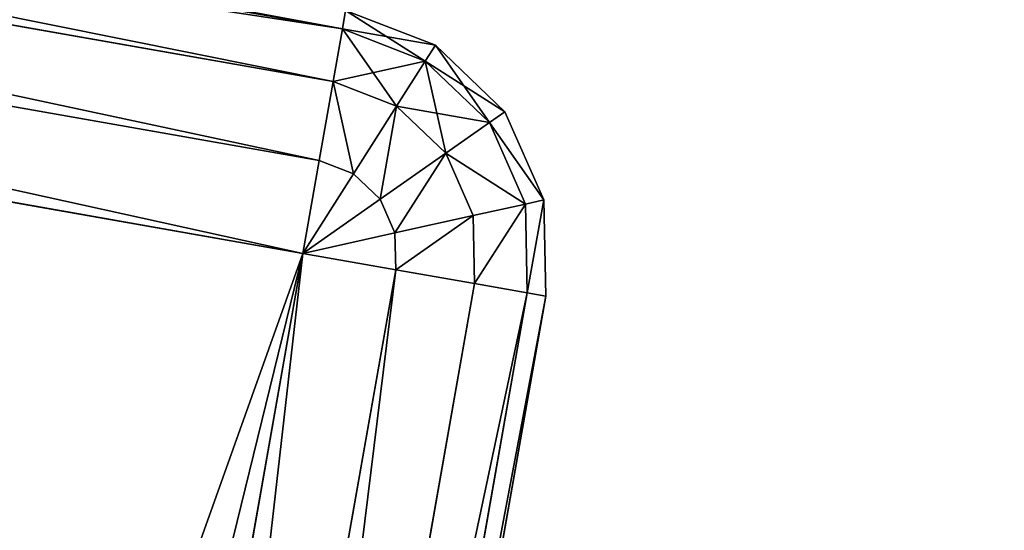
# Model space of a CAD drawing. Extents: x -1131 to 4101, y -693 to 693.
# Drawn here: x -83 to -67, y -553 to -545 of the extents above; entities that cross this region are included whole.
import ezdxf

# ---------------------------------------------------------------- set-up
doc = ezdxf.new("R2010")
doc.units = 0
doc.layers.get('0').update_dxf_attribs({"color": 13, "linetype": 'CONTINUOUS'})

# ---------------------------------------------------------------- blocks, each defined once
blk = doc.blocks.new('WORK_TOP')
at = {"color": 43}
mesh = blk.add_polyface(dxfattribs=at)
corners = [(1915.321, 20.781, -377.749), (1063.364, 639.106, -377.749), (954.272, 20.415, -377.749), (1069.907, 660.963, -377.749), (1081.403, 680.873, -377.749), (1097.18, 697.597, -377.749), (1116.389, 710.23, -377.749), (1137.994, 718.094, -377.749), (1160.655, 720.742, -377.749), (1294.797, 720.742, -377.749), (1300.018, 720.4, -377.749), (1305.149, 719.38, -377.749), (1310.104, 717.698, -377.749), (1314.797, 715.383, -377.749), (1332.345, 696.392, -377.749), (1319.147, 712.477, -377.749), (1323.081, 709.027, -377.749), (1326.531, 705.093, -377.749), (1335.794, 692.458, -377.749), (1339.728, 689.008, -377.749), (1344.079, 686.101, -377.749), (1348.771, 683.787, -377.749), (1353.726, 682.105, -377.749), (1358.858, 681.085, -377.749), (1364.079, 680.742, -377.749), (1505.297, 680.742, -377.749), (1510.518, 681.085, -377.749), (1515.649, 682.105, -377.749), (1520.604, 683.787, -377.749), (1525.297, 686.101, -377.749), (1529.647, 689.008, -377.749), (1533.581, 692.458, -377.749), (1537.031, 696.392, -377.749), (1542.845, 705.093, -377.749), (1546.294, 709.027, -377.749), (1550.228, 712.477, -377.749), (1554.579, 715.383, -377.749), (1559.271, 717.698, -377.749), (1564.226, 719.38, -377.749), (1569.358, 720.4, -377.749), (1574.579, 720.742, -377.749), (1709.003, 720.743, -377.749), (1731.664, 718.094, -377.749), (1753.269, 710.23, -377.749), (1772.477, 697.597, -377.749), (1788.255, 680.873, -377.749), (1799.75, 660.963, -377.749), (1806.294, 639.106, -377.749)]
mesh.append_faces([[corners[k] for k in face] for face in [(0, 1, 2), (16, 14, 17), (46, 0, 47)]], dxfattribs={"vtx0": -1, "color": 43})
mesh.append_faces([[corners[k] for k in face] for face in [(1, 0, 3), (3, 0, 4), (4, 0, 5), (5, 0, 6), (6, 0, 7), (7, 0, 8), (8, 0, 9), (9, 0, 10), (10, 0, 11), (11, 0, 12), (12, 0, 13), (13, 14, 15), (15, 14, 16), (14, 0, 18), (18, 0, 19), (19, 0, 20), (20, 0, 21), (21, 0, 22), (22, 0, 23), (23, 0, 24), (24, 0, 25), (25, 0, 26), (26, 0, 27), (27, 0, 28), (28, 0, 29), (29, 0, 30), (30, 0, 31), (31, 0, 32), (32, 0, 33), (33, 0, 34), (34, 0, 35), (35, 0, 36), (36, 0, 37), (37, 0, 38), (38, 0, 39), (39, 0, 40), (40, 0, 41), (41, 0, 42), (42, 0, 43), (43, 0, 44), (44, 0, 45), (45, 0, 46)]], dxfattribs={"vtx0": -1, "vtx1": -1, "color": 43})
mesh.append_faces([[corners[k] for k in face] for face in [(13, 0, 14)]], dxfattribs={"vtx0": -1, "vtx1": -1, "vtx2": -1, "color": 43})
mesh = blk.add_polyface(dxfattribs=at)
corners = [(1063.364, 639.106, -402.749), (1910.032, 50.779, -402.749), (959.562, 50.417, -402.749), (1069.907, 660.963, -402.749), (1081.403, 680.873, -402.749), (1097.18, 697.597, -402.749), (1116.389, 710.23, -402.749), (1137.994, 718.094, -402.749), (1160.655, 720.742, -402.749), (1294.797, 720.742, -402.749), (1300.018, 720.4, -402.749), (1305.149, 719.38, -402.749), (1310.104, 717.698, -402.749), (1314.797, 715.383, -402.749), (1335.794, 692.458, -402.749), (1332.345, 696.392, -402.749), (1319.147, 712.477, -402.749), (1323.081, 709.027, -402.749), (1326.531, 705.093, -402.749), (1339.728, 689.008, -402.749), (1344.079, 686.101, -402.749), (1348.771, 683.787, -402.749), (1353.726, 682.105, -402.749), (1358.858, 681.085, -402.749), (1364.079, 680.742, -402.749), (1505.297, 680.742, -402.749), (1510.518, 681.085, -402.749), (1515.649, 682.105, -402.749), (1520.604, 683.787, -402.749), (1525.297, 686.101, -402.749), (1529.647, 689.008, -402.749), (1533.581, 692.458, -402.749), (1537.031, 696.392, -402.749), (1542.845, 705.093, -402.749), (1546.294, 709.027, -402.749), (1550.228, 712.477, -402.749), (1554.579, 715.383, -402.749), (1559.271, 717.698, -402.749), (1564.226, 719.38, -402.749), (1569.358, 720.4, -402.749), (1574.579, 720.742, -402.749), (1709.003, 720.743, -402.749), (1731.664, 718.094, -402.749), (1753.269, 710.23, -402.749), (1772.477, 697.597, -402.749), (1788.255, 680.873, -402.749), (1799.75, 660.963, -402.749), (1806.294, 639.106, -402.749)]
mesh.append_faces([[corners[k] for k in face] for face in [(0, 1, 2), (15, 17, 18), (1, 46, 47)]], dxfattribs={"vtx0": -1, "color": 43})
mesh.append_faces([[corners[k] for k in face] for face in [(14, 13, 15)]], dxfattribs={"vtx0": -1, "vtx1": -1, "color": 43})
mesh.append_faces([[corners[k] for k in face] for face in [(1, 13, 14)]], dxfattribs={"vtx0": -1, "vtx1": -1, "vtx2": -1, "color": 43})
mesh.append_faces([[corners[k] for k in face] for face in [(1, 0, 3), (1, 3, 4), (1, 4, 5), (1, 5, 6), (1, 6, 7), (1, 7, 8), (1, 8, 9), (1, 9, 10), (1, 10, 11), (1, 11, 12), (1, 12, 13), (15, 13, 16), (15, 16, 17), (1, 14, 19), (1, 19, 20), (1, 20, 21), (1, 21, 22), (1, 22, 23), (1, 23, 24), (1, 24, 25), (1, 25, 26), (1, 26, 27), (1, 27, 28), (1, 28, 29), (1, 29, 30), (1, 30, 31), (1, 31, 32), (1, 32, 33), (1, 33, 34), (1, 34, 35), (1, 35, 36), (1, 36, 37), (1, 37, 38), (1, 38, 39), (1, 39, 40), (1, 40, 41), (1, 41, 42), (1, 42, 43), (1, 43, 44), (1, 44, 45), (1, 45, 46)]], dxfattribs={"vtx0": -1, "vtx2": -1, "color": 43})
mesh = blk.add_polyface(dxfattribs=at)
corners = [(1063.364, 639.106, -377.749), (954.272, 20.415, -387.749), (954.272, 20.415, -377.749), (959.562, 50.417, -402.749), (1063.364, 639.106, -402.749)]
mesh.append_faces([[corners[k] for k in face] for face in [(0, 1, 2), (3, 0, 4)]], dxfattribs={"vtx0": -1, "color": 43})
mesh.append_faces([[corners[k] for k in face] for face in [(1, 0, 3)]], dxfattribs={"vtx0": -1, "vtx1": -1, "color": 43})
blk = doc.blocks.new('DESK_BACK_OUTER')
for p, q in [((851.775, 195.967, 2.469), (816.322, 202.218, 2.469)), ((816.322, 202.218, 1371.528), (851.775, 195.967, 1371.528)), ((851.625, 195.113, 1.172), (816.172, 201.365, 1.172)), ((816.172, 201.365, 1372.826), (851.625, 195.113, 1372.826)), ((851.4, 193.835, 0.304), (815.947, 200.087, 0.304)), ((815.947, 200.087, 1373.693), (851.4, 193.835, 1373.693)), ((815.681, 198.579, 1373.997), (851.134, 192.328, 1373.997)), ((851.134, 192.328), (815.681, 198.579)), ((851.828, 196.267, 4), (851.775, 195.967, 2.469)), ((851.828, 196.267, 1369.997), (851.775, 195.967, 1371.528)), ((851.828, 196.267, 4), (853.283, 195.701, 4)), ((851.828, 196.267, 1369.997), (853.283, 195.701, 1369.997)), ((851.775, 195.967, 2.469), (851.625, 195.113, 1.172)), ((851.775, 195.967, 1371.528), (851.625, 195.113, 1372.826)), ((853.119, 195.445, 2.469), (851.775, 195.967, 2.469)), ((853.119, 195.445, 1371.528), (851.775, 195.967, 1371.528)), ((853.283, 195.701, 4), (853.119, 195.445, 2.469)), ((853.119, 195.445, 1371.528), (853.283, 195.701, 1369.997)), ((853.283, 195.701, 4), (854.41, 194.622, 4)), ((853.283, 195.701, 4), (853.283, 195.701, 1369.997)), ((853.283, 195.701, 1369.997), (854.41, 194.622, 1369.997)), ((853.119, 195.445, 2.469), (852.653, 194.713, 1.172)), ((852.653, 194.713, 1372.826), (853.119, 195.445, 1371.528)), ((854.161, 194.447, 2.469), (853.119, 195.445, 2.469)), ((854.161, 194.447, 1371.528), (853.119, 195.445, 1371.528)), ((851.625, 195.113, 1.172), (851.4, 193.835, 0.304)), ((851.625, 195.113, 1372.826), (851.4, 193.835, 1373.693)), ((852.653, 194.713, 1.172), (851.625, 195.113, 1.172)), ((852.653, 194.713, 1372.826), (851.625, 195.113, 1372.826)), ((852.653, 194.713, 1.172), (851.956, 193.619, 0.304)), ((851.956, 193.619, 1373.693), (852.653, 194.713, 1372.826)), ((853.451, 193.95, 1.172), (852.653, 194.713, 1.172)), ((853.451, 193.95, 1372.826), (852.653, 194.713, 1372.826)), ((854.41, 194.622, 4), (854.161, 194.447, 2.469)), ((854.161, 194.447, 1371.528), (854.41, 194.622, 1369.997)), ((854.41, 194.622, 4), (855.039, 193.194, 4)), ((854.41, 194.622, 1369.997), (855.039, 193.194, 1369.997)), ((854.41, 194.622, 4), (854.41, 194.622, 1369.997)), ((854.161, 194.447, 2.469), (853.451, 193.95, 1.172)), ((853.451, 193.95, 1372.826), (854.161, 194.447, 1371.528)), ((854.742, 193.128, 2.469), (854.161, 194.447, 2.469)), ((854.742, 193.128, 1371.528), (854.161, 194.447, 1371.528)), ((853.451, 193.95, 1.172), (852.388, 193.206, 0.304)), ((852.388, 193.206, 1373.693), (853.451, 193.95, 1372.826)), ((853.895, 192.94, 1.172), (853.451, 193.95, 1.172)), ((853.895, 192.94, 1372.826), (853.451, 193.95, 1372.826)), ((851.4, 193.835, 0.304), (851.134, 192.328)), ((851.4, 193.835, 1373.693), (851.134, 192.328, 1373.997)), ((851.956, 193.619, 0.304), (851.4, 193.835, 0.304)), ((851.956, 193.619, 1373.693), (851.4, 193.835, 1373.693)), ((851.956, 193.619, 0.304), (851.134, 192.328)), ((851.134, 192.328, 1373.997), (851.956, 193.619, 1373.693)), ((852.388, 193.206, 0.304), (851.956, 193.619, 0.304)), ((852.388, 193.206, 1373.693), (851.956, 193.619, 1373.693)), ((852.388, 193.206, 0.304), (851.134, 192.328)), ((851.134, 192.328, 1373.997), (852.388, 193.206, 1373.693)), ((852.628, 192.659, 0.304), (852.388, 193.206, 0.304)), ((852.628, 192.659, 1373.693), (852.388, 193.206, 1373.693)), ((854.742, 193.128, 2.469), (853.895, 192.94, 1.172)), ((853.895, 192.94, 1372.826), (854.742, 193.128, 1371.528)), ((855.039, 193.194, 4), (854.742, 193.128, 2.469)), ((854.742, 193.128, 1371.528), (855.039, 193.194, 1369.997)), ((854.773, 191.686, 2.469), (854.742, 193.128, 2.469)), ((854.773, 191.686, 1371.528), (854.742, 193.128, 1371.528)), ((855.039, 193.194, 4), (855.073, 191.633, 4)), ((855.039, 193.194, 1369.997), (855.073, 191.633, 1369.997)), ((855.039, 193.194, 4), (855.039, 193.194, 1369.997)), ((853.895, 192.94, 1.172), (852.628, 192.659, 0.304)), ((852.628, 192.659, 1373.693), (853.895, 192.94, 1372.826)), ((853.919, 191.837, 1.172), (853.895, 192.94, 1.172)), ((853.919, 191.837, 1372.826), (853.895, 192.94, 1372.826)), ((852.628, 192.659, 0.304), (851.134, 192.328)), ((851.134, 192.328, 1373.997), (852.628, 192.659, 1373.693)), ((852.641, 192.062, 0.304), (852.628, 192.659, 0.304)), ((852.641, 192.062, 1373.693), (852.628, 192.659, 1373.693)), ((851.134, 192.328, 1373.997), (846.793, 167.708, 1373.997)), ((846.793, 167.708), (851.134, 192.328)), ((852.641, 192.062, 0.304), (851.134, 192.328)), ((851.134, 192.328, 1373.997), (852.641, 192.062, 1373.693)), ((848.3, 167.442, 0.304), (852.641, 192.062, 0.304)), ((852.641, 192.062, 1373.693), (848.3, 167.442, 1373.693)), ((853.919, 191.837, 1.172), (852.641, 192.062, 0.304)), ((852.641, 192.062, 1373.693), (853.919, 191.837, 1372.826)), ((849.578, 167.216, 1.172), (853.919, 191.837, 1.172)), ((853.919, 191.837, 1372.826), (849.578, 167.216, 1372.826)), ((854.773, 191.686, 2.469), (853.919, 191.837, 1.172)), ((853.919, 191.837, 1372.826), (854.773, 191.686, 1371.528)), ((850.432, 167.066, 2.469), (854.773, 191.686, 2.469)), ((854.773, 191.686, 1371.528), (850.432, 167.066, 1371.528)), ((855.073, 191.633, 4), (854.773, 191.686, 2.469)), ((854.773, 191.686, 1371.528), (855.073, 191.633, 1369.997)), ((855.073, 191.633, 4), (850.732, 167.013, 4)), ((850.732, 167.013, 1369.997), (855.073, 191.633, 1369.997)), ((855.073, 191.633, 1369.997), (855.073, 191.633, 4))]:
    blk.add_line(p, q)
mesh = blk.add_polyface()
corners = [(816.375, 202.518, 4), (851.775, 195.967, 2.469), (816.322, 202.218, 2.469), (851.828, 196.267, 4)]
mesh.append_faces([[corners[k] for k in face] for face in [(0, 1, 2), (1, 0, 3)]], dxfattribs={"vtx0": -1})
mesh = blk.add_polyface()
corners = [(816.322, 202.218, 1371.528), (851.828, 196.267, 1369.997), (816.375, 202.518, 1369.997), (851.775, 195.967, 1371.528)]
mesh.append_faces([[corners[k] for k in face] for face in [(0, 1, 2), (1, 0, 3)]], dxfattribs={"vtx0": -1})
mesh = blk.add_polyface()
corners = [(816.322, 202.218, 2.469), (851.625, 195.113, 1.172), (816.172, 201.365, 1.172), (851.775, 195.967, 2.469)]
mesh.append_faces([[corners[k] for k in face] for face in [(0, 1, 2), (1, 0, 3)]], dxfattribs={"vtx0": -1})
mesh = blk.add_polyface()
corners = [(816.172, 201.365, 1372.826), (851.775, 195.967, 1371.528), (816.322, 202.218, 1371.528), (851.625, 195.113, 1372.826)]
mesh.append_faces([[corners[k] for k in face] for face in [(0, 1, 2), (1, 0, 3)]], dxfattribs={"vtx0": -1})
mesh = blk.add_polyface()
corners = [(816.172, 201.365, 1.172), (851.4, 193.835, 0.304), (815.947, 200.087, 0.304), (851.625, 195.113, 1.172)]
mesh.append_faces([[corners[k] for k in face] for face in [(0, 1, 2), (1, 0, 3)]], dxfattribs={"vtx0": -1})
mesh = blk.add_polyface()
corners = [(851.4, 193.835, 1373.693), (816.172, 201.365, 1372.826), (815.947, 200.087, 1373.693), (851.625, 195.113, 1372.826)]
mesh.append_faces([[corners[k] for k in face] for face in [(0, 1, 2), (1, 0, 3)]], dxfattribs={"vtx0": -1})
mesh = blk.add_polyface()
corners = [(815.947, 200.087, 0.304), (851.134, 192.328), (815.681, 198.579), (851.4, 193.835, 0.304)]
mesh.append_faces([[corners[k] for k in face] for face in [(0, 1, 2), (1, 0, 3)]], dxfattribs={"vtx0": -1})
mesh = blk.add_polyface()
corners = [(851.134, 192.328, 1373.997), (815.947, 200.087, 1373.693), (815.681, 198.579, 1373.997), (851.4, 193.835, 1373.693)]
mesh.append_faces([[corners[k] for k in face] for face in [(0, 1, 2), (1, 0, 3)]], dxfattribs={"vtx0": -1})
mesh = blk.add_polyface()
corners = [(23.048, 167.708, 1373.997), (54.16, 198.579, 1373.997), (18.707, 192.328, 1373.997), (32.371, 136.567, 1373.997), (48.624, 108.416, 1373.997), (70.931, 84.772, 1373.997), (58.501, 173.959, 1373.997), (67.143, 147.055, 1373.997), (83.285, 122.818, 1373.997), (98.089, 66.91, 1373.997), (105.514, 104.007, 1373.997), (128.635, 55.792, 1373.997), (132.087, 92.096, 1373.997), (160.921, 52.019, 1373.997), (160.921, 88.019, 1373.997), (708.919, 52.019, 1373.997), (708.92, 88.019, 1373.997), (741.206, 55.792, 1373.997), (737.753, 92.096, 1373.997), (764.326, 104.007, 1373.997), (771.751, 66.91, 1373.997), (786.555, 122.818, 1373.997), (798.91, 84.772, 1373.997), (802.698, 147.055, 1373.997), (821.217, 108.416, 1373.997), (811.34, 173.959, 1373.997), (815.681, 198.579, 1373.997), (851.134, 192.328, 1373.997), (837.47, 136.567, 1373.997), (846.793, 167.708, 1373.997)]
mesh.append_faces([[corners[k] for k in face] for face in [(0, 1, 2), (27, 28, 29)]], dxfattribs={"vtx0": -1})
mesh.append_faces([[corners[k] for k in face] for face in [(1, 5, 6), (6, 5, 7), (7, 5, 8), (8, 9, 10), (10, 11, 12), (12, 13, 14), (14, 15, 16), (16, 17, 18), (18, 17, 19), (19, 20, 21), (21, 22, 23), (23, 24, 25), (25, 24, 26), (26, 24, 27)]], dxfattribs={"vtx0": -1, "vtx1": -1})
mesh.append_faces([[corners[k] for k in face] for face in [(1, 0, 3), (1, 3, 4), (1, 4, 5), (8, 5, 9), (10, 9, 11), (12, 11, 13), (14, 13, 15), (16, 15, 17), (19, 17, 20), (21, 20, 22), (23, 22, 24), (27, 24, 28)]], dxfattribs={"vtx0": -1, "vtx2": -1})
mesh = blk.add_polyface()
corners = [(54.16, 198.579), (23.048, 167.708), (18.707, 192.328), (31.987, 137.466), (48.159, 109.045), (70.482, 85.15), (58.501, 173.959), (67.143, 147.055), (83.285, 122.818), (97.74, 67.086), (105.514, 104.007), (128.444, 55.838), (132.087, 92.096), (160.921, 52.019), (160.921, 88.019), (708.919, 52.019), (708.92, 88.019), (741.206, 55.792), (737.753, 92.096), (764.326, 104.007), (771.751, 66.91), (786.555, 122.818), (798.91, 84.772), (802.698, 147.055), (821.217, 108.416), (811.34, 173.959), (815.681, 198.579), (851.134, 192.328), (837.47, 136.567), (846.793, 167.708)]
mesh.append_faces([[corners[k] for k in face] for face in [(0, 1, 2), (28, 27, 29)]], dxfattribs={"vtx0": -1})
mesh.append_faces([[corners[k] for k in face] for face in [(1, 0, 3), (3, 0, 4), (4, 0, 5), (5, 8, 9), (9, 10, 11), (11, 12, 13), (13, 14, 15), (15, 16, 17), (17, 19, 20), (20, 21, 22), (22, 23, 24), (24, 27, 28)]], dxfattribs={"vtx0": -1, "vtx1": -1})
mesh.append_faces([[corners[k] for k in face] for face in [(5, 0, 6), (5, 6, 7), (5, 7, 8), (9, 8, 10), (11, 10, 12), (13, 12, 14), (15, 14, 16), (17, 16, 18), (17, 18, 19), (20, 19, 21), (22, 21, 23), (24, 23, 25), (24, 25, 26), (24, 26, 27)]], dxfattribs={"vtx0": -1, "vtx2": -1})
mesh = blk.add_polyface()
corners = [(851.828, 196.267, 4), (853.119, 195.445, 2.469), (851.775, 195.967, 2.469), (853.283, 195.701, 4)]
mesh.append_faces([[corners[k] for k in face] for face in [(0, 1, 2), (1, 0, 3)]], dxfattribs={"vtx0": -1})
mesh = blk.add_polyface()
corners = [(851.775, 195.967, 1371.528), (853.283, 195.701, 1369.997), (851.828, 196.267, 1369.997), (853.119, 195.445, 1371.528)]
mesh.append_faces([[corners[k] for k in face] for face in [(0, 1, 2), (1, 0, 3)]], dxfattribs={"vtx0": -1})
mesh = blk.add_polyface()
corners = [(851.828, 196.267, 1369.997), (853.283, 195.701, 4), (851.828, 196.267, 4), (853.283, 195.701, 1369.997)]
mesh.append_faces([[corners[k] for k in face] for face in [(0, 1, 2), (1, 0, 3)]], dxfattribs={"vtx0": -1})
mesh = blk.add_polyface()
corners = [(851.775, 195.967, 2.469), (852.653, 194.713, 1.172), (851.625, 195.113, 1.172), (853.119, 195.445, 2.469)]
mesh.append_faces([[corners[k] for k in face] for face in [(0, 1, 2), (1, 0, 3)]], dxfattribs={"vtx0": -1})
mesh = blk.add_polyface()
corners = [(851.625, 195.113, 1372.826), (853.119, 195.445, 1371.528), (851.775, 195.967, 1371.528), (852.653, 194.713, 1372.826)]
mesh.append_faces([[corners[k] for k in face] for face in [(0, 1, 2), (1, 0, 3)]], dxfattribs={"vtx0": -1})
mesh = blk.add_polyface()
corners = [(853.283, 195.701, 4), (854.161, 194.447, 2.469), (853.119, 195.445, 2.469), (854.41, 194.622, 4)]
mesh.append_faces([[corners[k] for k in face] for face in [(0, 1, 2), (1, 0, 3)]], dxfattribs={"vtx0": -1})
mesh = blk.add_polyface()
corners = [(853.119, 195.445, 1371.528), (854.41, 194.622, 1369.997), (853.283, 195.701, 1369.997), (854.161, 194.447, 1371.528)]
mesh.append_faces([[corners[k] for k in face] for face in [(0, 1, 2), (1, 0, 3)]], dxfattribs={"vtx0": -1})
mesh = blk.add_polyface()
corners = [(853.283, 195.701, 1369.997), (854.41, 194.622, 4), (853.283, 195.701, 4), (854.41, 194.622, 1369.997)]
mesh.append_faces([[corners[k] for k in face] for face in [(0, 1, 2), (1, 0, 3)]], dxfattribs={"vtx0": -1})
mesh = blk.add_polyface()
corners = [(853.119, 195.445, 2.469), (853.451, 193.95, 1.172), (852.653, 194.713, 1.172), (854.161, 194.447, 2.469)]
mesh.append_faces([[corners[k] for k in face] for face in [(0, 1, 2), (1, 0, 3)]], dxfattribs={"vtx0": -1})
mesh = blk.add_polyface()
corners = [(852.653, 194.713, 1372.826), (854.161, 194.447, 1371.528), (853.119, 195.445, 1371.528), (853.451, 193.95, 1372.826)]
mesh.append_faces([[corners[k] for k in face] for face in [(0, 1, 2), (1, 0, 3)]], dxfattribs={"vtx0": -1})
mesh = blk.add_polyface()
corners = [(851.625, 195.113, 1.172), (851.956, 193.619, 0.304), (851.4, 193.835, 0.304), (852.653, 194.713, 1.172)]
mesh.append_faces([[corners[k] for k in face] for face in [(0, 1, 2), (1, 0, 3)]], dxfattribs={"vtx0": -1})
mesh = blk.add_polyface()
corners = [(851.956, 193.619, 1373.693), (851.625, 195.113, 1372.826), (851.4, 193.835, 1373.693), (852.653, 194.713, 1372.826)]
mesh.append_faces([[corners[k] for k in face] for face in [(0, 1, 2), (1, 0, 3)]], dxfattribs={"vtx0": -1})
mesh = blk.add_polyface()
corners = [(852.653, 194.713, 1.172), (852.388, 193.206, 0.304), (851.956, 193.619, 0.304), (853.451, 193.95, 1.172)]
mesh.append_faces([[corners[k] for k in face] for face in [(0, 1, 2), (1, 0, 3)]], dxfattribs={"vtx0": -1})
mesh = blk.add_polyface()
corners = [(852.388, 193.206, 1373.693), (852.653, 194.713, 1372.826), (851.956, 193.619, 1373.693), (853.451, 193.95, 1372.826)]
mesh.append_faces([[corners[k] for k in face] for face in [(0, 1, 2), (1, 0, 3)]], dxfattribs={"vtx0": -1})
mesh = blk.add_polyface()
corners = [(854.161, 194.447, 2.469), (855.039, 193.194, 4), (854.742, 193.128, 2.469), (854.41, 194.622, 4)]
mesh.append_faces([[corners[k] for k in face] for face in [(0, 1, 2), (1, 0, 3)]], dxfattribs={"vtx0": -1})
mesh = blk.add_polyface()
corners = [(855.039, 193.194, 1369.997), (854.161, 194.447, 1371.528), (854.742, 193.128, 1371.528), (854.41, 194.622, 1369.997)]
mesh.append_faces([[corners[k] for k in face] for face in [(0, 1, 2), (1, 0, 3)]], dxfattribs={"vtx0": -1})
mesh = blk.add_polyface()
corners = [(854.41, 194.622, 4), (855.039, 193.194, 1369.997), (855.039, 193.194, 4), (854.41, 194.622, 1369.997)]
mesh.append_faces([[corners[k] for k in face] for face in [(0, 1, 2), (1, 0, 3)]], dxfattribs={"vtx0": -1})
mesh = blk.add_polyface()
corners = [(853.451, 193.95, 1.172), (854.742, 193.128, 2.469), (853.895, 192.94, 1.172), (854.161, 194.447, 2.469)]
mesh.append_faces([[corners[k] for k in face] for face in [(0, 1, 2), (1, 0, 3)]], dxfattribs={"vtx0": -1})
mesh = blk.add_polyface()
corners = [(854.742, 193.128, 1371.528), (853.451, 193.95, 1372.826), (853.895, 192.94, 1372.826), (854.161, 194.447, 1371.528)]
mesh.append_faces([[corners[k] for k in face] for face in [(0, 1, 2), (1, 0, 3)]], dxfattribs={"vtx0": -1})
mesh = blk.add_polyface()
corners = [(853.451, 193.95, 1.172), (852.628, 192.659, 0.304), (852.388, 193.206, 0.304), (853.895, 192.94, 1.172)]
mesh.append_faces([[corners[k] for k in face] for face in [(0, 1, 2), (1, 0, 3)]], dxfattribs={"vtx0": -1})
mesh = blk.add_polyface()
corners = [(852.628, 192.659, 1373.693), (853.451, 193.95, 1372.826), (852.388, 193.206, 1373.693), (853.895, 192.94, 1372.826)]
mesh.append_faces([[corners[k] for k in face] for face in [(0, 1, 2), (1, 0, 3)]], dxfattribs={"vtx0": -1})
mesh = blk.add_polyface()
corners = [(851.956, 193.619, 0.304), (851.134, 192.328), (851.4, 193.835, 0.304)]
mesh.append_faces([[corners[k] for k in face] for face in [(0, 1, 2)]])
mesh = blk.add_polyface()
corners = [(851.956, 193.619, 1373.693), (851.4, 193.835, 1373.693), (851.134, 192.328, 1373.997)]
mesh.append_faces([[corners[k] for k in face] for face in [(0, 1, 2)]])
mesh = blk.add_polyface()
corners = [(852.388, 193.206, 0.304), (851.134, 192.328), (851.956, 193.619, 0.304)]
mesh.append_faces([[corners[k] for k in face] for face in [(0, 1, 2)]])
mesh = blk.add_polyface()
corners = [(852.388, 193.206, 1373.693), (851.956, 193.619, 1373.693), (851.134, 192.328, 1373.997)]
mesh.append_faces([[corners[k] for k in face] for face in [(0, 1, 2)]])
mesh = blk.add_polyface()
corners = [(852.628, 192.659, 0.304), (851.134, 192.328), (852.388, 193.206, 0.304)]
mesh.append_faces([[corners[k] for k in face] for face in [(0, 1, 2)]])
mesh = blk.add_polyface()
corners = [(852.628, 192.659, 1373.693), (852.388, 193.206, 1373.693), (851.134, 192.328, 1373.997)]
mesh.append_faces([[corners[k] for k in face] for face in [(0, 1, 2)]])
mesh = blk.add_polyface()
corners = [(853.919, 191.837, 1.172), (854.742, 193.128, 2.469), (854.773, 191.686, 2.469), (853.895, 192.94, 1.172)]
mesh.append_faces([[corners[k] for k in face] for face in [(0, 1, 2), (1, 0, 3)]], dxfattribs={"vtx0": -1})
mesh = blk.add_polyface()
corners = [(854.742, 193.128, 1371.528), (853.919, 191.837, 1372.826), (854.773, 191.686, 1371.528), (853.895, 192.94, 1372.826)]
mesh.append_faces([[corners[k] for k in face] for face in [(0, 1, 2), (1, 0, 3)]], dxfattribs={"vtx0": -1})
mesh = blk.add_polyface()
corners = [(854.773, 191.686, 2.469), (855.039, 193.194, 4), (855.073, 191.633, 4), (854.742, 193.128, 2.469)]
mesh.append_faces([[corners[k] for k in face] for face in [(0, 1, 2), (1, 0, 3)]], dxfattribs={"vtx0": -1})
mesh = blk.add_polyface()
corners = [(855.039, 193.194, 1369.997), (854.773, 191.686, 1371.528), (855.073, 191.633, 1369.997), (854.742, 193.128, 1371.528)]
mesh.append_faces([[corners[k] for k in face] for face in [(0, 1, 2), (1, 0, 3)]], dxfattribs={"vtx0": -1})
mesh = blk.add_polyface()
corners = [(855.039, 193.194, 4), (855.073, 191.633, 1369.997), (855.073, 191.633, 4), (855.039, 193.194, 1369.997)]
mesh.append_faces([[corners[k] for k in face] for face in [(0, 1, 2), (1, 0, 3)]], dxfattribs={"vtx0": -1})
mesh = blk.add_polyface()
corners = [(853.895, 192.94, 1.172), (852.641, 192.062, 0.304), (852.628, 192.659, 0.304), (853.919, 191.837, 1.172)]
mesh.append_faces([[corners[k] for k in face] for face in [(0, 1, 2), (1, 0, 3)]], dxfattribs={"vtx0": -1})
mesh = blk.add_polyface()
corners = [(852.641, 192.062, 1373.693), (853.895, 192.94, 1372.826), (852.628, 192.659, 1373.693), (853.919, 191.837, 1372.826)]
mesh.append_faces([[corners[k] for k in face] for face in [(0, 1, 2), (1, 0, 3)]], dxfattribs={"vtx0": -1})
mesh = blk.add_polyface()
corners = [(852.641, 192.062, 0.304), (851.134, 192.328), (852.628, 192.659, 0.304)]
mesh.append_faces([[corners[k] for k in face] for face in [(0, 1, 2)]])
mesh = blk.add_polyface()
corners = [(852.641, 192.062, 1373.693), (852.628, 192.659, 1373.693), (851.134, 192.328, 1373.997)]
mesh.append_faces([[corners[k] for k in face] for face in [(0, 1, 2)]])
mesh = blk.add_polyface()
corners = [(851.134, 192.328), (848.3, 167.442, 0.304), (846.793, 167.708), (852.641, 192.062, 0.304)]
mesh.append_faces([[corners[k] for k in face] for face in [(0, 1, 2), (1, 0, 3)]], dxfattribs={"vtx0": -1})
mesh = blk.add_polyface()
corners = [(848.3, 167.442, 1373.693), (851.134, 192.328, 1373.997), (846.793, 167.708, 1373.997), (852.641, 192.062, 1373.693)]
mesh.append_faces([[corners[k] for k in face] for face in [(0, 1, 2), (1, 0, 3)]], dxfattribs={"vtx0": -1})
mesh = blk.add_polyface()
corners = [(852.641, 192.062, 0.304), (849.578, 167.216, 1.172), (848.3, 167.442, 0.304), (853.919, 191.837, 1.172)]
mesh.append_faces([[corners[k] for k in face] for face in [(0, 1, 2), (1, 0, 3)]], dxfattribs={"vtx0": -1})
mesh = blk.add_polyface()
corners = [(849.578, 167.216, 1372.826), (852.641, 192.062, 1373.693), (848.3, 167.442, 1373.693), (853.919, 191.837, 1372.826)]
mesh.append_faces([[corners[k] for k in face] for face in [(0, 1, 2), (1, 0, 3)]], dxfattribs={"vtx0": -1})
mesh = blk.add_polyface()
corners = [(849.578, 167.216, 1.172), (854.773, 191.686, 2.469), (850.432, 167.066, 2.469), (853.919, 191.837, 1.172)]
mesh.append_faces([[corners[k] for k in face] for face in [(0, 1, 2), (1, 0, 3)]], dxfattribs={"vtx0": -1})
mesh = blk.add_polyface()
corners = [(854.773, 191.686, 1371.528), (849.578, 167.216, 1372.826), (850.432, 167.066, 1371.528), (853.919, 191.837, 1372.826)]
mesh.append_faces([[corners[k] for k in face] for face in [(0, 1, 2), (1, 0, 3)]], dxfattribs={"vtx0": -1})
mesh = blk.add_polyface()
corners = [(850.432, 167.066, 2.469), (855.073, 191.633, 4), (850.732, 167.013, 4), (854.773, 191.686, 2.469)]
mesh.append_faces([[corners[k] for k in face] for face in [(0, 1, 2), (1, 0, 3)]], dxfattribs={"vtx0": -1})
mesh = blk.add_polyface()
corners = [(855.073, 191.633, 1369.997), (850.432, 167.066, 1371.528), (850.732, 167.013, 1369.997), (854.773, 191.686, 1371.528)]
mesh.append_faces([[corners[k] for k in face] for face in [(0, 1, 2), (1, 0, 3)]], dxfattribs={"vtx0": -1})
mesh = blk.add_polyface()
corners = [(855.073, 191.633, 4), (850.732, 167.013, 1369.997), (850.732, 167.013, 4), (855.073, 191.633, 1369.997)]
mesh.append_faces([[corners[k] for k in face] for face in [(0, 1, 2), (1, 0, 3)]], dxfattribs={"vtx0": -1})
blk = doc.blocks.new('PARTITION_DESK_BACK')
at = {"color": 49}
blk.add_blockref('DESK_BACK_OUTER', (0, 0, 30), dxfattribs=at)

msp = doc.modelspace()

# ---------------------------------------------------------------- block references
at = {"rotation": 179.9999999999972}
msp.add_blockref('WORK_TOP', (940.032, 72.725, 1093.998), dxfattribs=at)
msp.add_blockref('PARTITION_DESK_BACK', (-929.608, -741.036, -5))

doc.saveas('drawing.dxf')
